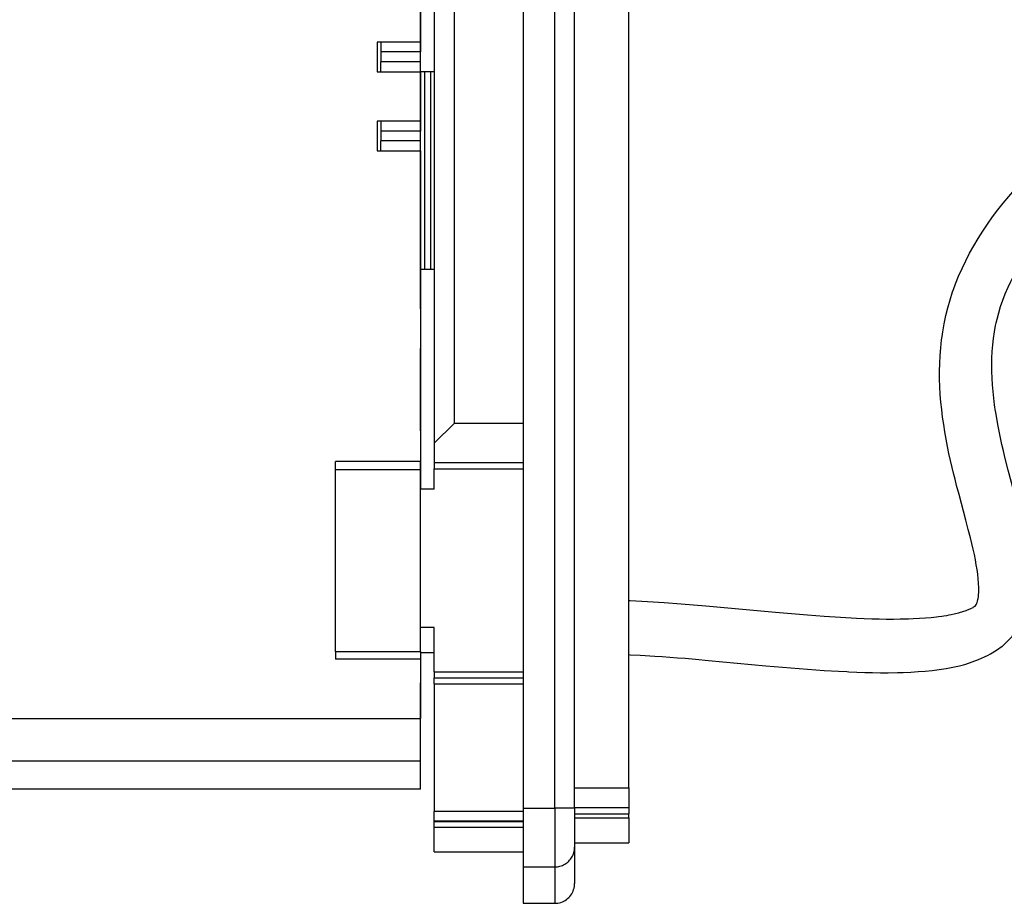
# Model space of a CAD drawing. Units: millimetres. Extents: x -133 to 1046, y -180 to 651.
# Drawn here: x 336 to 346, y -5 to 4 of the extents above; entities that cross this region are included whole.
import ezdxf

# ---------------------------------------------------------------- set-up
doc = ezdxf.new("R2010")
doc.units = ezdxf.units.MM

# ---------------------------------------------------------------- blocks, each defined once
blk = doc.blocks.new('70109-6-0853_HSK_Seitenteil__217', base_point=(1696.708, -23.548))
at = {"color": 1, "linetype": 'Continuous'}
for p, q in [((1703.508, 105.575), (1703.508, -18.727)), ((1706.108, -18.727), (1706.108, 105.575)), ((1699.008, 51.23), (1699.008, -0.274)), ((1700.008, 50.23), (1700.008, 0.726)), ((1700.008, 0.726), (1699.008, -0.274)), ((1703.508, 0.726), (1700.008, 0.726)), ((1699.008, -0.274), (1699.008, -1.274)), ((1703.508, -1.274), (1699.008, -1.274)), ((1699.008, -1.274), (1699.008, -1.574)), ((1699.008, -2.597), (1699.008, -1.574)), ((1699.008, -2.597), (1698.308, -2.597)), ((1699.008, -9.597), (1698.308, -9.597)), ((1699.008, -11.844), (1699.008, -9.597)), ((1699.008, -11.844), (1699.008, -12.144)), ((1699.008, -12.144), (1703.508, -12.144)), ((1699.008, -12.444), (1699.008, -12.144)), ((1699.008, -12.444), (1699.008, -18.897)), ((1699.008, -19.394), (1699.008, -18.897)), ((1703.508, -18.727), (1703.508, -21.708)), ((1706.108, -18.727), (1706.108, -20.714)), ((1699.008, -19.428), (1699.008, -19.394)), ((1703.508, -19.425), (1699.008, -19.428)), ((1699.008, -19.719), (1699.008, -19.428)), ((1699.008, -20.948), (1699.008, -19.719)), ((1706.108, -20.714), (1706.108, -20.74)), ((1706.108, -20.714), (1706.108, -22.548)), ((1699.008, -20.948), (1703.508, -20.948)), ((1703.508, -21.708), (1703.508, -23.548)), ((1706.032, -22.931), (1706.059, -22.857)), ((1706.059, -22.857), (1706.08, -22.781)), ((1706.08, -22.781), (1706.096, -22.704)), ((1706.096, -22.704), (1706.105, -22.626)), ((1706.105, -22.626), (1706.108, -22.548)), ((1705.562, -23.439), (1705.63, -23.401)), ((1705.63, -23.401), (1705.696, -23.357)), ((1705.696, -23.357), (1705.757, -23.308)), ((1705.757, -23.308), (1705.815, -23.255)), ((1705.815, -23.255), (1705.868, -23.197)), ((1705.868, -23.197), (1705.917, -23.136)), ((1705.917, -23.136), (1705.961, -23.07)), ((1705.961, -23.07), (1705.999, -23.002)), ((1705.999, -23.002), (1706.032, -22.931)), ((1703.508, -23.548), (1705.108, -23.548)), ((1705.108, -23.548), (1705.186, -23.545)), ((1705.186, -23.545), (1705.264, -23.536)), ((1705.264, -23.536), (1705.341, -23.52)), ((1705.341, -23.52), (1705.417, -23.499)), ((1705.417, -23.499), (1705.491, -23.472)), ((1705.491, -23.472), (1705.562, -23.439))]:
    blk.add_line(p, q, dxfattribs=at)
at = {"color": 124, "linetype": 'Continuous'}
for p, q in [((1705.108, -18.727), (1705.108, 105.575)), ((1699.008, -1.574), (1703.508, -1.574)), ((1699.008, -11.844), (1703.508, -11.844)), ((1699.008, -12.444), (1703.508, -12.444)), ((1703.508, -18.897), (1699.008, -18.897)), ((1703.508, -18.727), (1705.108, -18.727)), ((1706.108, -18.727), (1705.108, -18.727)), ((1705.108, -18.727), (1705.108, -21.708)), ((1703.508, -19.394), (1699.008, -19.394)), ((1703.508, -19.425), (1699.008, -19.428)), ((1703.508, -19.719), (1699.008, -19.719)), ((1703.508, -21.708), (1705.108, -21.708)), ((1705.108, -21.708), (1705.108, -23.548))]:
    blk.add_line(p, q, dxfattribs=at)
blk.add_spline([(1705.108, -21.708), (1705.366, -21.674), (1705.606, -21.576), (1705.813, -21.419), (1705.972, -21.214), (1706.073, -20.975), (1706.108, -20.714)], degree=3, dxfattribs=at)
blk = doc.blocks.new('70109-6-0851_Gehäuse-Steuerung_T1_Dummy__224', base_point=(1436.008, -18.479))
at = {"color": 1, "linetype": 'Continuous'}
for p, q in [((1698.308, 20.017), (1698.308, 22.517)), ((1698.308, 18.517), (1698.308, 20.017)), ((1698.518, 18.517), (1698.308, 18.517)), ((1698.308, 16.017), (1698.308, 18.517)), ((1698.518, 18.517), (1698.518, 8.517)), ((1698.808, 18.517), (1698.518, 18.517)), ((1699.008, 18.517), (1698.808, 18.517)), ((1698.808, 18.517), (1698.808, 8.517)), ((1698.308, 14.517), (1698.308, 16.017)), ((1698.308, 8.517), (1698.308, 14.517)), ((1698.518, 8.517), (1698.308, 8.517)), ((1698.308, 6.517), (1698.308, 8.517)), ((1698.808, 8.517), (1698.518, 8.517)), ((1699.008, 8.517), (1698.808, 8.517)), ((1698.308, 6.517), (1698.308, 4.517)), ((1698.308, 0.345), (1698.308, 4.517)), ((1698.308, 0.345), (1698.308, -1.205)), ((1698.308, -1.205), (1698.308, -1.655)), ((1698.308, -1.655), (1698.308, -2.597)), ((1698.308, -10.866), (1698.308, -11.205)), ((1698.308, -11.205), (1698.308, -12.395)), ((1698.308, -17.775), (1698.308, -12.395))]:
    blk.add_line(p, q, dxfattribs=at)
blk = doc.blocks.new('70109-6-0852_Gehäuse-Steuerung_T2_Dummy__225', base_point=(1335.508, -18.475))
at = {"color": 1, "linetype": 'Continuous'}
for p, q in [((1698.308, 22.517), (1698.308, 20.017)), ((1696.108, 20.017), (1696.108, 18.517)), ((1698.308, 20.017), (1696.108, 20.017)), ((1696.308, 20.017), (1696.308, 19.517)), ((1698.308, 20.017), (1698.308, 19.517)), ((1696.308, 19.517), (1696.308, 19.017)), ((1698.308, 19.017), (1698.308, 19.517)), ((1696.308, 18.517), (1696.308, 19.017)), ((1698.308, 18.517), (1698.308, 19.017)), ((1696.108, 18.517), (1698.308, 18.517)), ((1698.308, 18.517), (1698.308, 16.017)), ((1698.308, 16.017), (1696.108, 16.017)), ((1696.108, 16.017), (1696.108, 14.517)), ((1696.308, 16.017), (1696.308, 15.517)), ((1698.308, 16.017), (1698.308, 15.517)), ((1696.308, 15.517), (1696.308, 15.017)), ((1698.308, 15.017), (1698.308, 15.517)), ((1696.308, 14.517), (1696.308, 15.017)), ((1698.308, 14.517), (1698.308, 15.017)), ((1696.108, 14.517), (1698.308, 14.517)), ((1698.308, 14.517), (1698.308, -1.205)), ((1694.008, -1.605), (1694.008, -1.205)), ((1698.308, -1.205), (1694.008, -1.205)), ((1698.308, -1.605), (1698.308, -1.205)), ((1694.008, -1.605), (1698.308, -1.605)), ((1694.008, -10.805), (1694.008, -1.605)), ((1698.308, -10.805), (1698.308, -1.605)), ((1694.008, -10.805), (1694.008, -11.205)), ((1694.008, -10.805), (1698.308, -10.805)), ((1698.308, -10.805), (1698.308, -11.205)), ((1698.308, -11.205), (1694.008, -11.205)), ((1698.308, -11.205), (1698.308, -14.205)), ((1471.608, -14.205), (1698.308, -14.205)), ((1698.308, -16.34), (1698.308, -14.205)), ((1698.308, -17.775), (1698.308, -16.34)), ((1698.308, -17.775), (1473.608, -17.775))]:
    blk.add_line(p, q, dxfattribs=at)
at = {"color": 124, "linetype": 'Continuous'}
for p, q in [((1698.308, 19.517), (1696.308, 19.517)), ((1698.308, 19.017), (1696.308, 19.017)), ((1698.308, 15.517), (1696.308, 15.517)), ((1698.308, 15.017), (1696.308, 15.017)), ((1471.608, -16.34), (1698.308, -16.34))]:
    blk.add_line(p, q, dxfattribs=at)
blk = doc.blocks.new('70109-1-0105_Dummy__226', base_point=(1335.508, -18.479))
for name, p in [('70109-6-0852_Gehäuse-Steuerung_T2_Dummy__225', (1335.508, -18.475)), ('70109-6-0851_Gehäuse-Steuerung_T1_Dummy__224', (1436.008, -18.479))]:
    blk.add_blockref(name, p)
blk = doc.blocks.new('70109-1-0131_Antr-Einheit_Dummy__228', base_point=(989.87, -20.006))
blk.add_blockref('70109-1-0105_Dummy__226', (1335.508, -18.479))
blk = doc.blocks.new('70109-EP_1F-10_Antrieb_LI__229', base_point=(986.501, -23.548))
for name, p in [('70109-1-0131_Antr-Einheit_Dummy__228', (989.87, -20.006)), ('70109-6-0853_HSK_Seitenteil__217', (1696.708, -23.548))]:
    blk.add_blockref(name, p)
blk = doc.blocks.new('70109-6-0868', base_point=(1704.857, -20.49))
at = {"color": 1, "linetype": 'Continuous'}
for p, q in [((1708.857, -17.701), (1708.857, 105.999)), ((1708.857, -17.701), (1708.857, -18.695)), ((1708.857, -18.695), (1708.857, -19.027)), ((1706.108, -19.027), (1708.857, -19.027)), ((1706.108, -19.222), (1708.857, -19.222)), ((1708.857, -19.222), (1708.857, -19.027)), ((1708.857, -19.222), (1708.857, -20.49)), ((1706.108, -20.49), (1708.857, -20.49))]:
    blk.add_line(p, q, dxfattribs=at)
at = {"color": 124, "linetype": 'Continuous'}
for p, q in [((1706.108, -17.701), (1708.857, -17.701)), ((1706.108, -18.695), (1708.857, -18.695))]:
    blk.add_line(p, q, dxfattribs=at)
blk = doc.blocks.new('70109-0-048-10-60-20__233', base_point=(1624.257, -20.49))
blk.add_blockref('70109-6-0868', (1704.857, -20.49))
blk = doc.blocks.new('70106-1-1089-EZ01-10', base_point=(1698.308, -11.883))
at = {"color": 1, "linetype": 'Continuous'}
for p, q in [((1730.316, 14.383), (1730.666, 14.661)), ((1730.666, 14.661), (1730.767, 14.737)), ((1729.616, 13.781), (1729.973, 14.096)), ((1729.973, 14.096), (1730.316, 14.383)), ((1729.183, 13.377), (1729.616, 13.781)), ((1728.679, 12.869), (1728.99, 13.188)), ((1728.99, 13.188), (1729.183, 13.377)), ((1728.085, 12.21), (1728.378, 12.543)), ((1728.378, 12.543), (1728.679, 12.869)), ((1727.801, 11.871), (1728.085, 12.21)), ((1727.262, 11.173), (1727.527, 11.525)), ((1727.527, 11.525), (1727.801, 11.871)), ((1730.499, 11.199), (1730.765, 11.473)), ((1727.008, 10.815), (1727.262, 11.173)), ((1730.241, 10.919), (1730.499, 11.199)), ((1726.764, 10.452), (1727.008, 10.815)), ((1729.751, 10.345), (1729.991, 10.635)), ((1729.991, 10.635), (1730.241, 10.919)), ((1726.31, 9.711), (1726.532, 10.084)), ((1726.532, 10.084), (1726.764, 10.452)), ((1729.298, 9.753), (1729.52, 10.051)), ((1729.52, 10.051), (1729.751, 10.345)), ((1726.101, 9.333), (1726.31, 9.711)), ((1729.086, 9.452), (1729.298, 9.753)), ((1725.903, 8.951), (1726.101, 9.333)), ((1728.694, 8.84), (1728.885, 9.147)), ((1728.885, 9.147), (1729.086, 9.452)), ((1725.545, 8.175), (1725.717, 8.565)), ((1725.717, 8.565), (1725.903, 8.951)), ((1728.345, 8.218), (1728.514, 8.53)), ((1728.514, 8.53), (1728.694, 8.84)), ((1725.385, 7.781), (1725.545, 8.175)), ((1728.188, 7.905), (1728.345, 8.218)), ((1725.24, 7.384), (1725.284, 7.508)), ((1725.284, 7.508), (1725.385, 7.781)), ((1727.905, 7.275), (1728.057, 7.622)), ((1728.057, 7.622), (1728.188, 7.905)), ((1724.996, 6.583), (1725.111, 6.985)), ((1725.111, 6.985), (1725.24, 7.384)), ((1727.781, 6.958), (1727.905, 7.275)), ((1724.895, 6.179), (1724.996, 6.583)), ((1727.571, 6.324), (1727.669, 6.642)), ((1727.669, 6.642), (1727.781, 6.958)), ((1724.809, 5.772), (1724.895, 6.179)), ((1727.448, 5.824), (1727.487, 6.004)), ((1727.487, 6.004), (1727.571, 6.324)), ((1724.738, 5.366), (1724.809, 5.772)), ((1727.355, 5.354), (1727.415, 5.681)), ((1727.415, 5.681), (1727.448, 5.824)), ((1724.681, 4.961), (1724.704, 5.13)), ((1724.704, 5.13), (1724.738, 5.366)), ((1727.27, 4.696), (1727.307, 5.026)), ((1727.307, 5.026), (1727.355, 5.354)), ((1724.608, 4.159), (1724.638, 4.559)), ((1724.638, 4.559), (1724.681, 4.961)), ((1727.245, 4.364), (1727.27, 4.696)), ((1724.588, 3.761), (1724.608, 4.159)), ((1727.227, 3.803), (1727.23, 4.031)), ((1727.23, 4.031), (1727.245, 4.364)), ((1724.58, 3.365), (1724.588, 3.761)), ((1727.225, 3.696), (1727.227, 3.803)), ((1727.227, 3.36), (1727.225, 3.696)), ((1724.582, 2.972), (1724.58, 3.365)), ((1727.239, 3.023), (1727.227, 3.36)), ((1727.26, 2.685), (1727.239, 3.023)), ((1724.593, 2.602), (1724.582, 2.972)), ((1724.617, 2.194), (1724.593, 2.602)), ((1727.288, 2.348), (1727.26, 2.685)), ((1724.648, 1.809), (1724.617, 2.194)), ((1727.324, 2.011), (1727.288, 2.348)), ((1727.367, 1.674), (1727.324, 2.011)), ((1724.687, 1.428), (1724.648, 1.809)), ((1727.416, 1.337), (1727.367, 1.674)), ((1724.734, 1.049), (1724.687, 1.428)), ((1724.787, 0.674), (1724.734, 1.049)), ((1727.422, 1.301), (1727.416, 1.337)), ((1727.53, 0.666), (1727.422, 1.301)), ((1724.846, 0.302), (1724.787, 0.674)), ((1727.594, 0.332), (1727.53, 0.666)), ((1724.911, -0.067), (1724.846, 0.302)), ((1727.662, 0), (1727.594, 0.332)), ((1724.981, -0.432), (1724.911, -0.067)), ((1725.056, -0.794), (1724.981, -0.432)), ((1727.734, -0.331), (1727.662, 0)), ((1727.809, -0.66), (1727.734, -0.331)), ((1725.135, -1.15), (1725.056, -0.794)), ((1727.887, -0.987), (1727.809, -0.66)), ((1728.049, -1.633), (1727.887, -0.987)), ((1725.217, -1.503), (1725.135, -1.15)), ((1725.302, -1.852), (1725.217, -1.503)), ((1725.361, -2.088), (1725.302, -1.852)), ((1728.216, -2.269), (1728.049, -1.633)), ((1725.444, -2.412), (1725.361, -2.088)), ((1725.564, -2.871), (1725.444, -2.412)), ((1728.514, -3.373), (1728.216, -2.269)), ((1725.911, -4.161), (1725.564, -2.871)), ((1728.682, -4.009), (1728.514, -3.373)), ((1726.035, -4.631), (1725.911, -4.161)), ((1728.783, -4.407), (1728.682, -4.009)), ((1728.854, -4.701), (1728.783, -4.407)), ((1726.145, -5.065), (1726.035, -4.631)), ((1728.92, -4.991), (1728.854, -4.701)), ((1726.215, -5.353), (1726.145, -5.065)), ((1726.28, -5.633), (1726.215, -5.353)), ((1728.981, -5.28), (1728.92, -4.991)), ((1729.035, -5.565), (1728.981, -5.28)), ((1726.339, -5.905), (1726.28, -5.633)), ((1726.392, -6.169), (1726.339, -5.905)), ((1729.084, -5.848), (1729.035, -5.565)), ((1729.125, -6.128), (1729.084, -5.848)), ((1726.44, -6.423), (1726.392, -6.169)), ((1726.481, -6.668), (1726.44, -6.423)), ((1729.16, -6.406), (1729.125, -6.128)), ((1729.175, -6.557), (1729.16, -6.406)), ((1750.502, -6.383), (1750.378, -6.383)), ((1751.389, -6.383), (1750.502, -6.383)), ((1751.683, -6.383), (1751.389, -6.383)), ((1751.944, -6.383), (1751.683, -6.383)), ((1726.514, -6.902), (1726.481, -6.668)), ((1726.54, -7.126), (1726.514, -6.902)), ((1729.185, -6.683), (1729.175, -6.557)), ((1729.199, -6.959), (1729.185, -6.683)), ((1729.204, -7.235), (1729.199, -6.959)), ((1726.556, -7.339), (1726.54, -7.126)), ((1726.558, -7.403), (1726.556, -7.339)), ((1726.565, -7.537), (1726.558, -7.403)), ((1729.197, -7.511), (1729.202, -7.376)), ((1729.202, -7.376), (1729.204, -7.235)), ((1726.545, -8.037), (1726.567, -7.721)), ((1726.567, -7.721), (1726.565, -7.537)), ((1729.138, -8.068), (1729.154, -7.962)), ((1729.154, -7.962), (1729.175, -7.788)), ((1729.175, -7.788), (1729.197, -7.511)), ((1708.857, -8.228), (1708.921, -8.232)), ((1708.921, -8.232), (1709.795, -8.28)), ((1709.795, -8.28), (1710.634, -8.334)), ((1710.634, -8.334), (1711.495, -8.397)), ((1711.495, -8.397), (1712.744, -8.5)), ((1726.376, -8.511), (1726.422, -8.465)), ((1726.422, -8.465), (1726.455, -8.408)), ((1726.455, -8.408), (1726.466, -8.366)), ((1726.466, -8.366), (1726.481, -8.335)), ((1726.481, -8.335), (1726.505, -8.268)), ((1726.505, -8.268), (1726.522, -8.179)), ((1726.522, -8.179), (1726.527, -8.134)), ((1726.527, -8.134), (1726.545, -8.037)), ((1729.007, -8.634), (1729.08, -8.351)), ((1729.08, -8.351), (1729.138, -8.068)), ((1712.744, -8.5), (1716.277, -8.822)), ((1716.277, -8.822), (1717.887, -8.961)), ((1717.887, -8.961), (1718.737, -9.026)), ((1724.941, -8.981), (1725.067, -8.958)), ((1725.067, -8.958), (1725.174, -8.937)), ((1725.174, -8.937), (1725.319, -8.905)), ((1725.319, -8.905), (1725.39, -8.888)), ((1725.39, -8.888), (1725.553, -8.846)), ((1725.553, -8.846), (1725.59, -8.836)), ((1725.59, -8.836), (1725.931, -8.728)), ((1725.931, -8.728), (1725.963, -8.717)), ((1725.963, -8.717), (1726.071, -8.676)), ((1726.071, -8.676), (1726.132, -8.649)), ((1726.132, -8.649), (1726.19, -8.622)), ((1726.19, -8.622), (1726.272, -8.576)), ((1726.272, -8.576), (1726.299, -8.556)), ((1726.299, -8.556), (1726.341, -8.538)), ((1726.341, -8.538), (1726.376, -8.511)), ((1728.788, -9.207), (1728.913, -8.92)), ((1728.913, -8.92), (1728.95, -8.821)), ((1728.95, -8.821), (1729.007, -8.634)), ((1718.737, -9.026), (1719.566, -9.081)), ((1719.566, -9.081), (1720.37, -9.125)), ((1720.37, -9.125), (1720.761, -9.141)), ((1720.761, -9.141), (1721.144, -9.154)), ((1721.144, -9.154), (1721.518, -9.163)), ((1721.518, -9.163), (1721.884, -9.168)), ((1721.884, -9.168), (1722.24, -9.168)), ((1722.24, -9.168), (1722.587, -9.164)), ((1722.587, -9.164), (1723.005, -9.153)), ((1723.005, -9.153), (1723.248, -9.145)), ((1723.248, -9.145), (1723.562, -9.129)), ((1723.562, -9.129), (1723.864, -9.109)), ((1723.864, -9.109), (1724.154, -9.084)), ((1724.154, -9.084), (1724.43, -9.054)), ((1724.43, -9.054), (1724.518, -9.043)), ((1724.518, -9.043), (1724.693, -9.02)), ((1724.693, -9.02), (1724.8, -9.004)), ((1724.8, -9.004), (1724.941, -8.981)), ((1728.643, -9.492), (1728.659, -9.465)), ((1728.659, -9.465), (1728.788, -9.207)), ((1728.276, -10.017), (1728.459, -9.771)), ((1728.459, -9.771), (1728.643, -9.492)), ((1727.773, -10.515), (1728.004, -10.302)), ((1728.004, -10.302), (1728.254, -10.043)), ((1728.254, -10.043), (1728.276, -10.017)), ((1698.308, -10.866), (1698.354, -10.866)), ((1698.354, -10.866), (1698.995, -10.863)), ((1727.036, -11), (1727.162, -10.93)), ((1727.162, -10.93), (1727.455, -10.745)), ((1727.455, -10.745), (1727.742, -10.54)), ((1727.742, -10.54), (1727.773, -10.515)), ((1708.857, -10.968), (1708.924, -10.971)), ((1708.924, -10.971), (1709.419, -10.997)), ((1709.419, -10.997), (1710.169, -11.042)), ((1710.169, -11.042), (1710.547, -11.068)), ((1710.547, -11.068), (1710.928, -11.095)), ((1710.928, -11.095), (1711.312, -11.124)), ((1711.312, -11.124), (1711.698, -11.155)), ((1711.698, -11.155), (1712.223, -11.2)), ((1712.223, -11.2), (1712.888, -11.259)), ((1712.888, -11.259), (1715.79, -11.528)), ((1725.793, -11.478), (1725.91, -11.445)), ((1725.91, -11.445), (1726.231, -11.34)), ((1726.231, -11.34), (1726.547, -11.221)), ((1726.547, -11.221), (1726.858, -11.087)), ((1726.858, -11.087), (1727.036, -11)), ((1715.79, -11.528), (1717.057, -11.638)), ((1717.057, -11.638), (1717.901, -11.705)), ((1717.901, -11.705), (1718.74, -11.764)), ((1718.74, -11.764), (1719.472, -11.808)), ((1719.472, -11.808), (1719.892, -11.83)), ((1719.892, -11.83), (1719.98, -11.834)), ((1719.98, -11.834), (1720.387, -11.851)), ((1720.387, -11.851), (1720.791, -11.865)), ((1720.791, -11.865), (1721.19, -11.875)), ((1721.19, -11.875), (1721.585, -11.881)), ((1721.585, -11.881), (1721.976, -11.883)), ((1721.976, -11.883), (1722.45, -11.878)), ((1722.45, -11.878), (1722.743, -11.87)), ((1722.743, -11.87), (1723.119, -11.853)), ((1723.119, -11.853), (1723.49, -11.83)), ((1723.49, -11.83), (1723.854, -11.8)), ((1723.854, -11.8), (1724.212, -11.763)), ((1724.212, -11.763), (1724.564, -11.718)), ((1724.564, -11.718), (1724.909, -11.665)), ((1724.909, -11.665), (1725.249, -11.603)), ((1725.249, -11.603), (1725.582, -11.531)), ((1725.582, -11.531), (1725.793, -11.478))]:
    blk.add_line(p, q, dxfattribs=at)
at = {"color": 124, "linetype": 'Continuous'}
for p, q in [((1750.735, -5.463), (1750.607, -5.513)), ((1750.948, -5.383), (1750.735, -5.463)), ((1751.086, -5.414), (1750.948, -5.383)), ((1751.389, -5.478), (1751.086, -5.414)), ((1751.427, -5.485), (1751.389, -5.478)), ((1750.124, -5.643), (1750.069, -5.655)), ((1750.245, -5.615), (1750.124, -5.643)), ((1750.295, -5.603), (1750.245, -5.615)), ((1750.373, -5.583), (1750.295, -5.603)), ((1750.518, -5.544), (1750.373, -5.583)), ((1750.607, -5.513), (1750.518, -5.544)), ((1751.683, -5.533), (1751.427, -5.485)), ((1751.883, -5.567), (1751.683, -5.533)), ((1752.013, -5.588), (1751.883, -5.567)), ((1752.196, -5.614), (1752.013, -5.588)), ((1752.266, -5.623), (1752.196, -5.614))]:
    blk.add_line(p, q, dxfattribs=at)
blk = doc.blocks.new('70106-1-1089-EZ01', base_point=(1698.308, -17.372))
blk.add_blockref('70106-1-1089-EZ01-10', (1698.308, -11.883))
blk = doc.blocks.new('70109-1-0135', base_point=(1698.308, -17.372))
blk.add_blockref('70106-1-1089-EZ01', (1698.308, -17.372))
blk = doc.blocks.new('70109-0-048-10-65', base_point=(1698.308, -20.183))
blk.add_blockref('70109-1-0135', (1698.308, -17.372))
blk = doc.blocks.new('70109-EP_1F-65_Haubenanbausatz__242', base_point=(1624.257, -20.49))
for name, p in [('70109-0-048-10-60-20__233', (1624.257, -20.49)), ('70109-0-048-10-65', (1698.308, -20.183))]:
    blk.add_blockref(name, p)
blk = doc.blocks.new('70109-ep11_Powerturn_KM-BS-Schiene_2F__278', base_point=(911.008, -25.678))
for name, p in [('70109-EP_1F-10_Antrieb_LI__229', (986.501, -23.548)), ('70109-EP_1F-65_Haubenanbausatz__242', (1624.257, -20.49))]:
    blk.add_blockref(name, p)
blk = doc.blocks.new('120_Draufs_kpl_m_Rauchsch', base_point=(1327.008, 91.249))
blk.add_blockref('70109-ep11_Powerturn_KM-BS-Schiene_2F__278', (911.008, -25.678))

msp = doc.modelspace()

# ---------------------------------------------------------------- block references
at = {"xscale": 0.2, "yscale": 0.2, "zscale": 0.2}
msp.add_blockref('120_Draufs_kpl_m_Rauchsch', (265.4016, 18.2497), dxfattribs=at)

doc.saveas('drawing.dxf')
